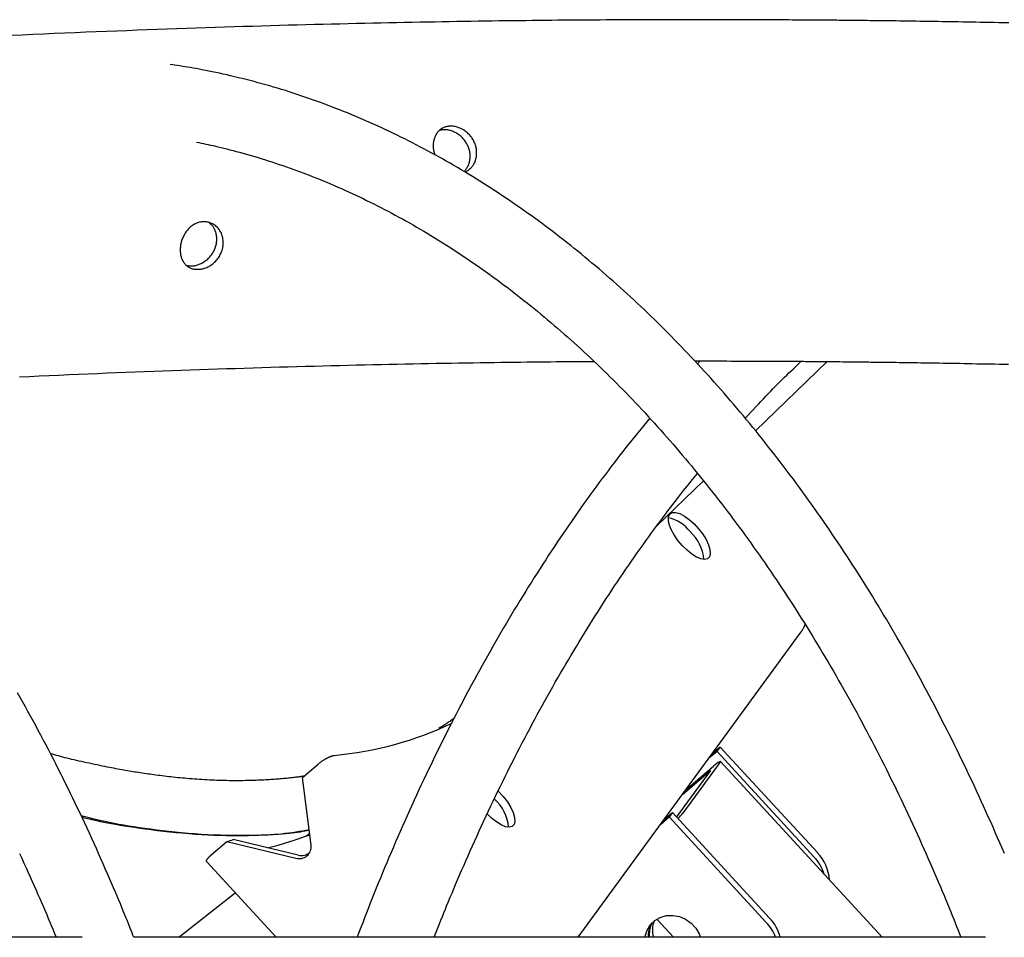
# Model space of a CAD drawing. Extents: x -8923 to 18059, y -4606 to 5167.
# Drawn here: x 11061 to 11280, y -1231 to -1027 of the extents above; entities that cross this region are included whole.
import ezdxf

# ---------------------------------------------------------------- set-up
doc = ezdxf.new("R2010")
doc.units = 0

msp = doc.modelspace()

# ---------------------------------------------------------------- linework, layer by layer
at = {"color": 7, "linetype": 'Continuous'}
for p, q in [((11212.03, -1103.12), (11211.43, -1103.78)), ((11224.32, -1118.64), (11240.25, -1103.25)), ((11202.35, -1139.87), (11212.79, -1129.78)), ((11184.92, -1231.26), (11234.46, -1163.34)), ((11215.77, -1189.94), (11213.9, -1191.53)), ((11216.49, -1188.95), (11214.63, -1190.54)), ((11215.77, -1189.94), (11216.49, -1188.95)), ((11237.34, -1213.41), (11215.77, -1189.94)), ((11238.07, -1212.41), (11216.49, -1188.95)), ((11123.59, -1195.72), (11127.08, -1192.75)), ((11216.39, -1192.4), (11208.19, -1203.65)), ((11252.47, -1231.26), (11216.51, -1192.15)), ((11214.3, -1194.18), (11206.78, -1204.49)), ((11208.15, -1199.41), (11214.3, -1194.18)), ((11208.88, -1198.42), (11215.02, -1193.19)), ((11125.52, -1210.81), (11123.59, -1195.72)), ((11204.01, -1205.09), (11205.88, -1203.5)), ((11205.88, -1203.5), (11205.15, -1204.5)), ((11205.88, -1203.5), (11227.45, -1226.97)), ((11203.29, -1206.08), (11205.15, -1204.5)), ((11205.15, -1204.5), (11226.73, -1227.96)), ((11124.52, -1208.71), (11125.19, -1208.19)), ((11103.35, -1212.95), (11106.84, -1209.98)), ((11106.84, -1209.98), (11122.17, -1213.66)), ((11122.65, -1213), (11108.24, -1209.54)), ((11102.33, -1214.5), (11117.75, -1231.26)), ((11096.15, -1231.26), (11108.63, -1221.34)), ((11202.37, -1227.22), (11206.09, -1231.26)), ((11074.63, -1231.26), (10885.05, -1231.26)), ((11275.48, -1231.26), (11086.12, -1231.26))]:
    msp.add_line(p, q, dxfattribs=at)
for points in [[(11280.65, -1027.96), (11279.54, -1027.94), (11278.44, -1027.92), (11277.37, -1027.9), (11276.31, -1027.88), (11275.26, -1027.86), (11274.24, -1027.84), (11273.23, -1027.82), (11272.24, -1027.8), (11271.28, -1027.78), (11270.33, -1027.76), (11269.39, -1027.75), (11268.48, -1027.73), (11267.58, -1027.72), (11266.69, -1027.7), (11265.82, -1027.69), (11264.96, -1027.67), (11264.12, -1027.66), (11263.28, -1027.65), (11262.46, -1027.63), (11261.65, -1027.62), (11260.85, -1027.61), (11260.06, -1027.6), (11259.29, -1027.59), (11258.53, -1027.57), (11257.78, -1027.56), (11257.04, -1027.55), (11256.31, -1027.54), (11255.6, -1027.53), (11254.9, -1027.52), (11254.21, -1027.52), (11253.53, -1027.51), (11252.86, -1027.5), (11252.21, -1027.49), (11251.57, -1027.48), (11250.94, -1027.48), (11250.32, -1027.47), (11249.72, -1027.46), (11249.12, -1027.45), (11248.54, -1027.45), (11247.97, -1027.44), (11247.42, -1027.43), (11246.87, -1027.43), (11246.34, -1027.42), (11245.82, -1027.42), (11245.31, -1027.41), (11244.81, -1027.41), (11244.32, -1027.4), (11243.84, -1027.4), (11243.38, -1027.39), (11242.92, -1027.39), (11242.46, -1027.38), (11242.01, -1027.38), (11241.56, -1027.38), (11241.11, -1027.37), (11240.65, -1027.37), (11240.17, -1027.36), (11239.69, -1027.36), (11239.19, -1027.36), (11238.68, -1027.35), (11238.15, -1027.35), (11237.61, -1027.34), (11237.05, -1027.34), (11236.46, -1027.33), (11235.86, -1027.33), (11235.23, -1027.32), (11234.59, -1027.32), (11233.91, -1027.32), (11233.21, -1027.31), (11232.49, -1027.31), (11231.74, -1027.3), (11230.96, -1027.3), (11230.15, -1027.29), (11229.31, -1027.29), (11228.45, -1027.28), (11227.55, -1027.28), (11226.64, -1027.27), (11225.7, -1027.27), (11224.75, -1027.27), (11223.78, -1027.26), (11222.79, -1027.26), (11221.8, -1027.26), (11220.79, -1027.25), (11219.78, -1027.25), (11218.75, -1027.25), (11217.71, -1027.24), (11216.67, -1027.24), (11215.61, -1027.24), (11214.54, -1027.24), (11213.46, -1027.24), (11212.38, -1027.24), (11211.28, -1027.24), (11210.17, -1027.24), (11209.06, -1027.24), (11207.93, -1027.24), (11206.8, -1027.24), (11205.66, -1027.24), (11204.51, -1027.25), (11203.35, -1027.25), (11202.18, -1027.25), (11201, -1027.26), (11199.8, -1027.26), (11198.6, -1027.26), (11197.39, -1027.27), (11196.16, -1027.27), (11194.92, -1027.28), (11193.66, -1027.29), (11192.39, -1027.29), (11191.11, -1027.3), (11189.82, -1027.31), (11188.51, -1027.32), (11187.19, -1027.33), (11185.86, -1027.34), (11184.51, -1027.35), (11183.15, -1027.36), (11181.78, -1027.37), (11180.39, -1027.38), (11178.99, -1027.4), (11177.58, -1027.41), (11176.15, -1027.43), (11174.71, -1027.44), (11173.25, -1027.46), (11171.78, -1027.48), (11170.3, -1027.5), (11168.8, -1027.51), (11167.29, -1027.53), (11165.77, -1027.55), (11164.23, -1027.58), (11162.67, -1027.6), (11161.1, -1027.62), (11159.52, -1027.65), (11157.92, -1027.67), (11156.3, -1027.7), (11154.67, -1027.73), (11153.02, -1027.76), (11151.36, -1027.79), (11149.68, -1027.82), (11147.98, -1027.85), (11146.27, -1027.88), (11144.54, -1027.92), (11142.79, -1027.95), (11141.03, -1027.99), (11139.25, -1028.03), (11137.45, -1028.07), (11135.64, -1028.11), (11133.81, -1028.15), (11131.96, -1028.2), (11130.09, -1028.24), (11128.21, -1028.29), (11126.3, -1028.34), (11124.38, -1028.39), (11122.45, -1028.44), (11120.49, -1028.49), (11118.52, -1028.55), (11116.53, -1028.6), (11114.53, -1028.66), (11112.5, -1028.72), (11110.46, -1028.78), (11108.4, -1028.85), (11106.32, -1028.91), (11104.23, -1028.98), (11102.12, -1029.05), (11099.99, -1029.12), (11097.84, -1029.19), (11095.68, -1029.27), (11093.5, -1029.35), (11091.3, -1029.43), (11089.08, -1029.51), (11086.85, -1029.59), (11084.59, -1029.68), (11082.33, -1029.76), (11080.04, -1029.86), (11077.74, -1029.95), (11075.43, -1030.04), (11073.1, -1030.14), (11070.76, -1030.24), (11068.41, -1030.34), (11066.05, -1030.44), (11063.68, -1030.55), (11061.29, -1030.66), (11058.89, -1030.77)], [(11279.65, -1212.61), (11279.15, -1211.44), (11278.64, -1210.28), (11278.14, -1209.11), (11277.63, -1207.94), (11277.12, -1206.78), (11276.6, -1205.61), (11276.08, -1204.45), (11275.56, -1203.29), (11275.04, -1202.14), (11274.52, -1200.98), (11273.99, -1199.83), (11273.46, -1198.69), (11272.92, -1197.54), (11272.39, -1196.4), (11271.85, -1195.26), (11271.31, -1194.13), (11270.77, -1193), (11270.22, -1191.87), (11269.68, -1190.74), (11269.13, -1189.62), (11268.58, -1188.5), (11268.02, -1187.39), (11267.47, -1186.28), (11266.91, -1185.17), (11266.35, -1184.06), (11265.78, -1182.96), (11265.22, -1181.86), (11264.65, -1180.76), (11264.08, -1179.67), (11263.5, -1178.58), (11262.93, -1177.49), (11262.35, -1176.41), (11261.77, -1175.33), (11261.19, -1174.25), (11260.61, -1173.18), (11260.02, -1172.11), (11259.43, -1171.04), (11258.84, -1169.98), (11258.25, -1168.92), (11257.65, -1167.86), (11257.05, -1166.81), (11256.45, -1165.76), (11255.85, -1164.71), (11255.25, -1163.67), (11254.64, -1162.63), (11254.03, -1161.59), (11253.42, -1160.56), (11252.81, -1159.53), (11252.19, -1158.5), (11251.57, -1157.48), (11250.95, -1156.46), (11250.33, -1155.45), (11249.71, -1154.44), (11249.08, -1153.43), (11248.45, -1152.43), (11247.82, -1151.43), (11247.19, -1150.43), (11246.55, -1149.44), (11245.92, -1148.45), (11245.28, -1147.46), (11244.64, -1146.48), (11243.99, -1145.5), (11243.35, -1144.52), (11242.7, -1143.55), (11242.05, -1142.58), (11241.4, -1141.62), (11240.74, -1140.66), (11240.09, -1139.7), (11239.43, -1138.75), (11238.77, -1137.8), (11238.11, -1136.86), (11237.45, -1135.91), (11236.78, -1134.98), (11236.11, -1134.04), (11235.44, -1133.11), (11234.77, -1132.19), (11234.1, -1131.26), (11233.42, -1130.34), (11232.74, -1129.43), (11232.06, -1128.52), (11231.38, -1127.61), (11230.7, -1126.71), (11230.01, -1125.81), (11229.32, -1124.91), (11228.63, -1124.02), (11227.94, -1123.14), (11227.25, -1122.25), (11226.55, -1121.37), (11225.86, -1120.5), (11225.16, -1119.63), (11224.46, -1118.76), (11223.75, -1117.89), (11223.05, -1117.03), (11222.34, -1116.18), (11221.63, -1115.33), (11220.92, -1114.48), (11220.21, -1113.64), (11219.5, -1112.8), (11218.78, -1111.96), (11218.06, -1111.13), (11217.34, -1110.3), (11216.62, -1109.48), (11215.9, -1108.66), (11215.17, -1107.85), (11214.45, -1107.04), (11213.72, -1106.23), (11212.99, -1105.43), (11212.26, -1104.63), (11211.52, -1103.83), (11210.79, -1103.04), (11210.05, -1102.26), (11209.31, -1101.48), (11208.57, -1100.7), (11207.83, -1099.93), (11207.09, -1099.16), (11206.34, -1098.39), (11205.6, -1097.63), (11204.85, -1096.88), (11204.1, -1096.13), (11203.34, -1095.38), (11202.59, -1094.63), (11201.84, -1093.9), (11201.08, -1093.16), (11200.32, -1092.43), (11199.56, -1091.7), (11198.8, -1090.98), (11198.03, -1090.27), (11197.27, -1089.55), (11196.5, -1088.84), (11195.74, -1088.14), (11194.97, -1087.44), (11194.2, -1086.74), (11193.42, -1086.05), (11192.65, -1085.37), (11191.87, -1084.68), (11191.1, -1084.01), (11190.32, -1083.33), (11189.54, -1082.66), (11188.76, -1082), (11187.97, -1081.34), (11187.19, -1080.68), (11186.4, -1080.03), (11185.62, -1079.39), (11184.83, -1078.74), (11184.04, -1078.11), (11183.25, -1077.47), (11182.45, -1076.84), (11181.66, -1076.22), (11180.86, -1075.6), (11180.07, -1074.99), (11179.27, -1074.37), (11178.47, -1073.77), (11177.67, -1073.17), (11176.87, -1072.57), (11176.06, -1071.98), (11175.26, -1071.39), (11174.45, -1070.81), (11173.65, -1070.23), (11172.84, -1069.65), (11172.03, -1069.09), (11171.22, -1068.52), (11170.4, -1067.96), (11169.59, -1067.4), (11168.78, -1066.85), (11167.96, -1066.31), (11167.14, -1065.77), (11166.32, -1065.23), (11165.51, -1064.7), (11164.68, -1064.17), (11163.86, -1063.65), (11163.04, -1063.13), (11162.22, -1062.61), (11161.39, -1062.11), (11160.56, -1061.6), (11159.74, -1061.1), (11158.91, -1060.61), (11158.08, -1060.12), (11157.25, -1059.63), (11156.42, -1059.15), (11155.58, -1058.68), (11154.75, -1058.2), (11153.92, -1057.74), (11153.08, -1057.28), (11152.24, -1056.82), (11151.41, -1056.37), (11150.57, -1055.92), (11149.73, -1055.48), (11148.89, -1055.04), (11148.04, -1054.61), (11147.2, -1054.18), (11146.36, -1053.76), (11145.51, -1053.34), (11144.67, -1052.92), (11143.82, -1052.51), (11142.98, -1052.11), (11142.13, -1051.71), (11141.28, -1051.32), (11140.43, -1050.93), (11139.58, -1050.54), (11138.73, -1050.16), (11137.87, -1049.78), (11137.02, -1049.41), (11136.17, -1049.05), (11135.31, -1048.69), (11134.46, -1048.33), (11133.6, -1047.98), (11132.74, -1047.63), (11131.89, -1047.29), (11131.03, -1046.96), (11130.17, -1046.62), (11129.31, -1046.3), (11128.45, -1045.98), (11127.59, -1045.66), (11126.73, -1045.35), (11125.86, -1045.04), (11125, -1044.74), (11124.14, -1044.44), (11123.27, -1044.15), (11122.41, -1043.86), (11121.54, -1043.57), (11120.68, -1043.3), (11119.81, -1043.02), (11118.94, -1042.76), (11118.07, -1042.49), (11117.2, -1042.23), (11116.33, -1041.98), (11115.46, -1041.73), (11114.59, -1041.49), (11113.72, -1041.25), (11112.85, -1041.01), (11111.98, -1040.78), (11111.11, -1040.56), (11110.24, -1040.34), (11109.37, -1040.13), (11108.5, -1039.92), (11107.64, -1039.72), (11106.79, -1039.53), (11105.96, -1039.34), (11105.14, -1039.16), (11104.34, -1038.99), (11103.56, -1038.82), (11102.8, -1038.67), (11102.07, -1038.52), (11101.35, -1038.38), (11100.65, -1038.25), (11099.98, -1038.12), (11099.33, -1038.01), (11098.7, -1037.9), (11098.08, -1037.8), (11097.49, -1037.7), (11096.92, -1037.62), (11096.35, -1037.53), (11095.8, -1037.46), (11095.25, -1037.38), (11094.71, -1037.31), (11094.18, -1037.23)], [(11159.93, -1061), (11160.08, -1060.92), (11160.22, -1060.84), (11160.37, -1060.75), (11160.51, -1060.66), (11160.65, -1060.56), (11160.78, -1060.46), (11160.92, -1060.35), (11161.05, -1060.23), (11161.17, -1060.11), (11161.29, -1059.97), (11161.4, -1059.82), (11161.51, -1059.66), (11161.62, -1059.5), (11161.72, -1059.33), (11161.81, -1059.15), (11161.9, -1058.96), (11161.97, -1058.77), (11162.05, -1058.58), (11162.11, -1058.38), (11162.17, -1058.17), (11162.22, -1057.96), (11162.27, -1057.75), (11162.3, -1057.53), (11162.32, -1057.31), (11162.34, -1057.09), (11162.34, -1056.87), (11162.34, -1056.65), (11162.33, -1056.43), (11162.31, -1056.2), (11162.27, -1055.98), (11162.23, -1055.76), (11162.19, -1055.53), (11162.13, -1055.31), (11162.06, -1055.1), (11161.99, -1054.88), (11161.9, -1054.67), (11161.81, -1054.46), (11161.71, -1054.25), (11161.6, -1054.05), (11161.49, -1053.85), (11161.36, -1053.65), (11161.23, -1053.46), (11161.1, -1053.28), (11160.95, -1053.1), (11160.8, -1052.92), (11160.65, -1052.75), (11160.48, -1052.59), (11160.32, -1052.43), (11160.14, -1052.28), (11159.97, -1052.14), (11159.78, -1052), (11159.6, -1051.87), (11159.41, -1051.75), (11159.21, -1051.64), (11159.02, -1051.53), (11158.82, -1051.43), (11158.61, -1051.34), (11158.41, -1051.26), (11158.21, -1051.19), (11158, -1051.12), (11157.79, -1051.07), (11157.59, -1051.02), (11157.38, -1050.98), (11157.17, -1050.95), (11156.97, -1050.93), (11156.77, -1050.92), (11156.56, -1050.92), (11156.36, -1050.93), (11156.17, -1050.94), (11155.97, -1050.97), (11155.78, -1051), (11155.59, -1051.04), (11155.41, -1051.09), (11155.23, -1051.15), (11155.06, -1051.22), (11154.88, -1051.3), (11154.72, -1051.39), (11154.56, -1051.48), (11154.4, -1051.58), (11154.25, -1051.69), (11154.11, -1051.81), (11153.97, -1051.93), (11153.84, -1052.06), (11153.71, -1052.2), (11153.59, -1052.35), (11153.48, -1052.5), (11153.37, -1052.66), (11153.28, -1052.83), (11153.19, -1053), (11153.1, -1053.18), (11153.03, -1053.36), (11152.96, -1053.55), (11152.9, -1053.74), (11152.84, -1053.93), (11152.8, -1054.12), (11152.76, -1054.32), (11152.72, -1054.52), (11152.7, -1054.71), (11152.68, -1054.91), (11152.67, -1055.1), (11152.67, -1055.3), (11152.67, -1055.49), (11152.68, -1055.68), (11152.7, -1055.87), (11152.73, -1056.05), (11152.76, -1056.23), (11152.8, -1056.41), (11152.85, -1056.59), (11152.9, -1056.76), (11152.95, -1056.94), (11153, -1057.11), (11153.06, -1057.28)], [(11159.55, -1061.01), (11159.68, -1060.85), (11159.8, -1060.7), (11159.92, -1060.55), (11160.04, -1060.39), (11160.15, -1060.23), (11160.26, -1060.06), (11160.36, -1059.89), (11160.45, -1059.71), (11160.54, -1059.53), (11160.61, -1059.34), (11160.68, -1059.14), (11160.73, -1058.94), (11160.78, -1058.73), (11160.82, -1058.52), (11160.85, -1058.31), (11160.88, -1058.09), (11160.89, -1057.87), (11160.89, -1057.65), (11160.89, -1057.43), (11160.88, -1057.2), (11160.86, -1056.98), (11160.83, -1056.76), (11160.79, -1056.54), (11160.74, -1056.32), (11160.68, -1056.1), (11160.61, -1055.88), (11160.54, -1055.66), (11160.46, -1055.45), (11160.36, -1055.24), (11160.26, -1055.04), (11160.16, -1054.83), (11160.04, -1054.63), (11159.92, -1054.44), (11159.79, -1054.25), (11159.65, -1054.06), (11159.5, -1053.88), (11159.35, -1053.71), (11159.2, -1053.54), (11159.04, -1053.38), (11158.87, -1053.22), (11158.69, -1053.07), (11158.52, -1052.93), (11158.33, -1052.79), (11158.15, -1052.66), (11157.96, -1052.54), (11157.76, -1052.43), (11157.56, -1052.32), (11157.36, -1052.22), (11157.16, -1052.13), (11156.96, -1052.04), (11156.75, -1051.97), (11156.54, -1051.9), (11156.34, -1051.85), (11156.13, -1051.8), (11155.92, -1051.76), (11155.72, -1051.74), (11155.52, -1051.72), (11155.32, -1051.72), (11155.12, -1051.72), (11154.92, -1051.74), (11154.72, -1051.75), (11154.53, -1051.77), (11154.33, -1051.8), (11154.14, -1051.83)], [(11100.06, -1054.48), (11100.57, -1054.58), (11101.08, -1054.68), (11101.59, -1054.78), (11102.11, -1054.88), (11102.64, -1054.99), (11103.18, -1055.11), (11103.74, -1055.23), (11104.31, -1055.36), (11104.91, -1055.49), (11105.52, -1055.64), (11106.16, -1055.8), (11106.81, -1055.96), (11107.48, -1056.14), (11108.18, -1056.32), (11108.89, -1056.51), (11109.62, -1056.71), (11110.38, -1056.92), (11111.15, -1057.14), (11111.93, -1057.36), (11112.73, -1057.6), (11113.54, -1057.84), (11114.35, -1058.08), (11115.17, -1058.34), (11115.99, -1058.6), (11116.81, -1058.86), (11117.63, -1059.13), (11118.45, -1059.4), (11119.27, -1059.68), (11120.08, -1059.96), (11120.9, -1060.25), (11121.72, -1060.55), (11122.53, -1060.85), (11123.35, -1061.15), (11124.16, -1061.46), (11124.97, -1061.77), (11125.78, -1062.09), (11126.6, -1062.41), (11127.41, -1062.73), (11128.22, -1063.07), (11129.03, -1063.4), (11129.84, -1063.74), (11130.64, -1064.09), (11131.45, -1064.44), (11132.26, -1064.79), (11133.06, -1065.15), (11133.87, -1065.52), (11134.67, -1065.89), (11135.47, -1066.26), (11136.28, -1066.64), (11137.08, -1067.02), (11137.88, -1067.41), (11138.68, -1067.8), (11139.48, -1068.2), (11140.27, -1068.6), (11141.07, -1069.01), (11141.87, -1069.42), (11142.66, -1069.84), (11143.46, -1070.26), (11144.25, -1070.69), (11145.04, -1071.12), (11145.83, -1071.55), (11146.62, -1071.99), (11147.41, -1072.44), (11148.2, -1072.88), (11148.99, -1073.34), (11149.77, -1073.8), (11150.56, -1074.26), (11151.34, -1074.73), (11152.13, -1075.2), (11152.91, -1075.67), (11153.69, -1076.15), (11154.47, -1076.64), (11155.25, -1077.13), (11156.03, -1077.63), (11156.81, -1078.13), (11157.58, -1078.63), (11158.36, -1079.14), (11159.13, -1079.65), (11159.9, -1080.17), (11160.67, -1080.69), (11161.44, -1081.22), (11162.21, -1081.75), (11162.98, -1082.28), (11163.75, -1082.82), (11164.52, -1083.37), (11165.28, -1083.92), (11166.04, -1084.47), (11166.81, -1085.03), (11167.57, -1085.59), (11168.33, -1086.16), (11169.09, -1086.73), (11169.84, -1087.31), (11170.6, -1087.89), (11171.36, -1088.47), (11172.11, -1089.06), (11172.86, -1089.66), (11173.61, -1090.25), (11174.36, -1090.86), (11175.11, -1091.46), (11175.86, -1092.08), (11176.61, -1092.69), (11177.35, -1093.31), (11178.1, -1093.94), (11178.84, -1094.57), (11179.58, -1095.2), (11180.32, -1095.84), (11181.06, -1096.48), (11181.79, -1097.13), (11182.53, -1097.78), (11183.26, -1098.43), (11184, -1099.09), (11184.73, -1099.76), (11185.46, -1100.42), (11186.19, -1101.1), (11186.92, -1101.77), (11187.64, -1102.45), (11188.37, -1103.14), (11189.09, -1103.83), (11189.81, -1104.52), (11190.53, -1105.22), (11191.25, -1105.92), (11191.97, -1106.63), (11192.69, -1107.34), (11193.4, -1108.06), (11194.11, -1108.78), (11194.83, -1109.5), (11195.54, -1110.23), (11196.24, -1110.96), (11196.95, -1111.7), (11197.66, -1112.44), (11198.36, -1113.18), (11199.06, -1113.93), (11199.76, -1114.68), (11200.46, -1115.44), (11201.16, -1116.2), (11201.86, -1116.97), (11202.55, -1117.74), (11203.25, -1118.51), (11203.94, -1119.29), (11204.63, -1120.07), (11205.32, -1120.86), (11206, -1121.65), (11206.69, -1122.44), (11207.37, -1123.24), (11208.05, -1124.04), (11208.74, -1124.85), (11209.41, -1125.66), (11210.09, -1126.47), (11210.77, -1127.29), (11211.44, -1128.11), (11212.11, -1128.94), (11212.78, -1129.77), (11213.45, -1130.6), (11214.12, -1131.44), (11214.78, -1132.28), (11215.45, -1133.13), (11216.11, -1133.98), (11216.77, -1134.84), (11217.43, -1135.69), (11218.08, -1136.56), (11218.74, -1137.42), (11219.39, -1138.29), (11220.04, -1139.16), (11220.69, -1140.04), (11221.34, -1140.92), (11221.98, -1141.81), (11222.63, -1142.7), (11223.27, -1143.59), (11223.91, -1144.49), (11224.55, -1145.39), (11225.19, -1146.29), (11225.82, -1147.2), (11226.45, -1148.11), (11227.08, -1149.03), (11227.71, -1149.95), (11228.34, -1150.87), (11228.97, -1151.8), (11229.59, -1152.73), (11230.21, -1153.67), (11230.83, -1154.6), (11231.45, -1155.55), (11232.07, -1156.49), (11232.68, -1157.44), (11233.29, -1158.4), (11233.9, -1159.35), (11234.51, -1160.31), (11235.12, -1161.28), (11235.72, -1162.24), (11236.32, -1163.22), (11236.92, -1164.19), (11237.52, -1165.17), (11238.12, -1166.15), (11238.71, -1167.14), (11239.3, -1168.13), (11239.89, -1169.12), (11240.48, -1170.12), (11241.07, -1171.12), (11241.65, -1172.12), (11242.23, -1173.13), (11242.81, -1174.14), (11243.39, -1175.15), (11243.97, -1176.17), (11244.54, -1177.19), (11245.11, -1178.21), (11245.68, -1179.24), (11246.25, -1180.27), (11246.82, -1181.31), (11247.38, -1182.35), (11247.94, -1183.39), (11248.5, -1184.43), (11249.06, -1185.48), (11249.61, -1186.53), (11250.16, -1187.59), (11250.71, -1188.64), (11251.26, -1189.71), (11251.81, -1190.77), (11252.35, -1191.84), (11252.89, -1192.91), (11253.43, -1193.98), (11253.97, -1195.06), (11254.5, -1196.14), (11255.04, -1197.23), (11255.57, -1198.32), (11256.1, -1199.41), (11256.62, -1200.5), (11257.15, -1201.6), (11257.67, -1202.7), (11258.19, -1203.8), (11258.71, -1204.91), (11259.22, -1206.02), (11259.73, -1207.13), (11260.24, -1208.25), (11260.75, -1209.37), (11261.25, -1210.48), (11261.75, -1211.6), (11262.25, -1212.71), (11262.73, -1213.81), (11263.21, -1214.9), (11263.68, -1215.98), (11264.14, -1217.03), (11264.58, -1218.07), (11265.02, -1219.08), (11265.44, -1220.07), (11265.85, -1221.04), (11266.25, -1221.99), (11266.63, -1222.92), (11267.01, -1223.83), (11267.37, -1224.71), (11267.72, -1225.58), (11268.06, -1226.43), (11268.39, -1227.26), (11268.71, -1228.07), (11269.03, -1228.88), (11269.34, -1229.68), (11269.65, -1230.47), (11269.96, -1231.26)], [(11097.84, -1081.86), (11097.98, -1081.89), (11098.13, -1081.92), (11098.28, -1081.94), (11098.43, -1081.96), (11098.58, -1081.98), (11098.73, -1081.99), (11098.89, -1082), (11099.05, -1082), (11099.22, -1081.99), (11099.39, -1081.97), (11099.57, -1081.95), (11099.75, -1081.91), (11099.93, -1081.87), (11100.12, -1081.82), (11100.31, -1081.77), (11100.5, -1081.7), (11100.69, -1081.63), (11100.88, -1081.54), (11101.07, -1081.45), (11101.27, -1081.35), (11101.46, -1081.25), (11101.65, -1081.13), (11101.84, -1081.01), (11102.02, -1080.88), (11102.2, -1080.74), (11102.38, -1080.6), (11102.55, -1080.45), (11102.72, -1080.29), (11102.88, -1080.13), (11103.04, -1079.96), (11103.19, -1079.78), (11103.33, -1079.6), (11103.47, -1079.41), (11103.6, -1079.22), (11103.72, -1079.02), (11103.84, -1078.82), (11103.94, -1078.62), (11104.04, -1078.41), (11104.14, -1078.2), (11104.22, -1077.98), (11104.29, -1077.77), (11104.36, -1077.55), (11104.42, -1077.33), (11104.47, -1077.11), (11104.51, -1076.88), (11104.54, -1076.66), (11104.56, -1076.44), (11104.57, -1076.22), (11104.57, -1075.99), (11104.56, -1075.78), (11104.55, -1075.56), (11104.52, -1075.34), (11104.49, -1075.13), (11104.45, -1074.93), (11104.41, -1074.73), (11104.35, -1074.53), (11104.29, -1074.34), (11104.23, -1074.16), (11104.16, -1073.98), (11104.08, -1073.81), (11104, -1073.65), (11103.92, -1073.5), (11103.83, -1073.35), (11103.73, -1073.22), (11103.63, -1073.09), (11103.53, -1072.98), (11103.42, -1072.87), (11103.31, -1072.76), (11103.2, -1072.67), (11103.09, -1072.57), (11102.97, -1072.48), (11102.86, -1072.39)], [(11210.83, -1103.12), (11212.89, -1103.12), (11213.91, -1103.12), (11214.93, -1103.12), (11215.94, -1103.12), (11216.93, -1103.12), (11217.92, -1103.12), (11218.88, -1103.13), (11219.83, -1103.13), (11220.76, -1103.13), (11221.67, -1103.13), (11222.56, -1103.14), (11223.43, -1103.14), (11224.28, -1103.14), (11225.11, -1103.15), (11225.93, -1103.15), (11226.72, -1103.15), (11227.49, -1103.16), (11228.24, -1103.16), (11228.96, -1103.17), (11229.66, -1103.17), (11230.32, -1103.17), (11230.95, -1103.18), (11231.55, -1103.18), (11232.12, -1103.19), (11232.65, -1103.19), (11233.15, -1103.19), (11233.63, -1103.2), (11234.1, -1103.2), (11234.54, -1103.2), (11234.98, -1103.2), (11235.41, -1103.21), (11235.83, -1103.21), (11236.25, -1103.21), (11236.67, -1103.22), (11237.09, -1103.22), (11237.5, -1103.22), (11237.91, -1103.23), (11238.32, -1103.23), (11239.12, -1103.24), (11239.92, -1103.24), (11240.7, -1103.25), (11241.47, -1103.26), (11242.23, -1103.27), (11242.98, -1103.27), (11243.73, -1103.28), (11244.47, -1103.29), (11245.21, -1103.3), (11245.96, -1103.3), (11246.71, -1103.31), (11247.48, -1103.32), (11248.27, -1103.33), (11248.67, -1103.33), (11249.08, -1103.34), (11249.5, -1103.34), (11249.93, -1103.35), (11250.37, -1103.35), (11250.82, -1103.36), (11251.29, -1103.36), (11251.77, -1103.37), (11252.27, -1103.38), (11252.79, -1103.38), (11253.32, -1103.39), (11253.87, -1103.4), (11254.43, -1103.41), (11255.01, -1103.41), (11255.62, -1103.42), (11256.24, -1103.43), (11256.87, -1103.44), (11257.53, -1103.45), (11258.21, -1103.46), (11258.91, -1103.47), (11259.62, -1103.48), (11260.36, -1103.49), (11261.11, -1103.5), (11261.89, -1103.51), (11262.69, -1103.53), (11263.5, -1103.54), (11264.33, -1103.55), (11265.18, -1103.57), (11266.05, -1103.58), (11266.93, -1103.6), (11267.83, -1103.61), (11268.74, -1103.63), (11269.66, -1103.64), (11270.6, -1103.66), (11271.55, -1103.68), (11272.52, -1103.7), (11273.49, -1103.72), (11274.47, -1103.73), (11275.46, -1103.75), (11276.46, -1103.77), (11277.47, -1103.79), (11278.49, -1103.82), (11279.51, -1103.84), (11280.54, -1103.86)], [(11060.68, -1106.64), (11062.91, -1106.54), (11065.12, -1106.44), (11067.31, -1106.34), (11069.49, -1106.24), (11071.66, -1106.15), (11073.81, -1106.06), (11075.95, -1105.97), (11078.07, -1105.88), (11080.18, -1105.79), (11082.28, -1105.71), (11084.36, -1105.62), (11086.43, -1105.54), (11088.5, -1105.46), (11090.55, -1105.39), (11092.59, -1105.31), (11094.63, -1105.23), (11096.66, -1105.16), (11098.68, -1105.09), (11100.7, -1105.02), (11102.71, -1104.95), (11104.71, -1104.89), (11106.7, -1104.82), (11108.69, -1104.76), (11110.67, -1104.69), (11112.64, -1104.63), (11114.6, -1104.57), (11116.56, -1104.51), (11118.51, -1104.46), (11120.45, -1104.4), (11122.38, -1104.35), (11124.3, -1104.3), (11126.21, -1104.24), (11128.12, -1104.2), (11130.01, -1104.15), (11131.9, -1104.1), (11133.77, -1104.05), (11135.63, -1104.01), (11137.47, -1103.97), (11139.3, -1103.93), (11141.12, -1103.89), (11142.91, -1103.85), (11144.69, -1103.81), (11146.46, -1103.77), (11148.2, -1103.74), (11149.93, -1103.71), (11151.65, -1103.67), (11153.34, -1103.64), (11155.02, -1103.61), (11156.69, -1103.58), (11158.33, -1103.56), (11159.96, -1103.53), (11161.57, -1103.5), (11163.15, -1103.48), (11164.71, -1103.46), (11166.24, -1103.44), (11167.74, -1103.41), (11169.22, -1103.39), (11170.66, -1103.38), (11172.08, -1103.36), (11173.46, -1103.34), (11174.82, -1103.32), (11176.16, -1103.31), (11177.47, -1103.3), (11178.75, -1103.28), (11180.01, -1103.27), (11181.25, -1103.26), (11182.46, -1103.25), (11183.67, -1103.24), (11184.86, -1103.23), (11186.04, -1103.22), (11187.22, -1103.22), (11188.39, -1103.21)], [(11222.05, -1115.86), (11222.64, -1115.23), (11223.22, -1114.6), (11223.8, -1113.97), (11224.38, -1113.34), (11224.96, -1112.73), (11225.53, -1112.12), (11226.09, -1111.52), (11226.64, -1110.93), (11227.19, -1110.36), (11227.73, -1109.8), (11228.26, -1109.25), (11228.79, -1108.72), (11229.3, -1108.2), (11229.81, -1107.69), (11230.3, -1107.2), (11230.79, -1106.72), (11231.27, -1106.25), (11231.75, -1105.79), (11232.21, -1105.35), (11232.68, -1104.91), (11233.13, -1104.48), (11233.59, -1104.05), (11234.04, -1103.62), (11234.49, -1103.2)], [(11200.82, -1115.85), (11200.16, -1116.66), (11199.49, -1117.46), (11198.83, -1118.27), (11198.17, -1119.08), (11197.51, -1119.9), (11196.85, -1120.72), (11196.18, -1121.55), (11195.52, -1122.38), (11194.86, -1123.22), (11194.19, -1124.07), (11193.53, -1124.93), (11192.87, -1125.8), (11192.2, -1126.67), (11191.54, -1127.55), (11190.87, -1128.44), (11190.2, -1129.34), (11189.53, -1130.24), (11188.86, -1131.15), (11188.2, -1132.06), (11187.53, -1132.98), (11186.86, -1133.91), (11186.19, -1134.84), (11185.53, -1135.77), (11184.86, -1136.71), (11184.2, -1137.66), (11183.54, -1138.61), (11182.88, -1139.56), (11182.23, -1140.51), (11181.57, -1141.47), (11180.92, -1142.44), (11180.27, -1143.4), (11179.63, -1144.37), (11178.98, -1145.35), (11178.34, -1146.32), (11177.7, -1147.31), (11177.06, -1148.29), (11176.42, -1149.28), (11175.78, -1150.27), (11175.15, -1151.27), (11174.52, -1152.27), (11173.89, -1153.27), (11173.27, -1154.28), (11172.64, -1155.29), (11172.02, -1156.3), (11171.4, -1157.32), (11170.78, -1158.34), (11170.17, -1159.36), (11169.55, -1160.39), (11168.94, -1161.42), (11168.33, -1162.46), (11167.73, -1163.5), (11167.12, -1164.54), (11166.52, -1165.59), (11165.92, -1166.63), (11165.32, -1167.69), (11164.72, -1168.74), (11164.13, -1169.8), (11163.54, -1170.86), (11162.95, -1171.93), (11162.36, -1173), (11161.78, -1174.07), (11161.2, -1175.15), (11160.62, -1176.23), (11160.04, -1177.31), (11159.46, -1178.4), (11158.89, -1179.48), (11158.32, -1180.58), (11157.75, -1181.67), (11157.19, -1182.77), (11156.62, -1183.87), (11156.06, -1184.98), (11155.5, -1186.09), (11154.94, -1187.2), (11154.39, -1188.32), (11153.84, -1189.43), (11153.29, -1190.55), (11152.74, -1191.68), (11152.2, -1192.81), (11151.65, -1193.94), (11151.11, -1195.07), (11150.57, -1196.21), (11150.04, -1197.35), (11149.51, -1198.49), (11148.98, -1199.64), (11148.45, -1200.79), (11147.92, -1201.94), (11147.4, -1203.1), (11146.88, -1204.25), (11146.36, -1205.42), (11145.84, -1206.58), (11145.33, -1207.74), (11144.82, -1208.91), (11144.32, -1210.07), (11143.82, -1211.23), (11143.32, -1212.39), (11142.83, -1213.54), (11142.35, -1214.68), (11141.87, -1215.82), (11141.4, -1216.96), (11140.93, -1218.09), (11140.47, -1219.21), (11140.02, -1220.33), (11139.57, -1221.44), (11139.13, -1222.55), (11138.69, -1223.65), (11138.26, -1224.74), (11137.84, -1225.84), (11137.42, -1226.93), (11137, -1228.01), (11136.58, -1229.1), (11136.17, -1230.18), (11135.75, -1231.26)], [(11152.91, -1231.26), (11153.2, -1230.51), (11153.5, -1229.76), (11153.79, -1229), (11154.1, -1228.23), (11154.4, -1227.45), (11154.72, -1226.66), (11155.04, -1225.85), (11155.38, -1225.01), (11155.73, -1224.15), (11156.09, -1223.27), (11156.47, -1222.37), (11156.86, -1221.44), (11157.26, -1220.49), (11157.67, -1219.51), (11158.1, -1218.51), (11158.54, -1217.48), (11158.99, -1216.44), (11159.46, -1215.37), (11159.93, -1214.28), (11160.42, -1213.18), (11160.91, -1212.07), (11161.41, -1210.96), (11161.91, -1209.84), (11162.42, -1208.72), (11162.93, -1207.6), (11163.44, -1206.49), (11163.95, -1205.37), (11164.47, -1204.27), (11164.99, -1203.16), (11165.51, -1202.06), (11166.03, -1200.96), (11166.55, -1199.87), (11167.08, -1198.78), (11167.61, -1197.69), (11168.14, -1196.6), (11168.68, -1195.52), (11169.21, -1194.44), (11169.75, -1193.36), (11170.29, -1192.29), (11170.84, -1191.22), (11171.38, -1190.16), (11171.93, -1189.09), (11172.48, -1188.03), (11173.03, -1186.98), (11173.58, -1185.93), (11174.14, -1184.88), (11174.7, -1183.83), (11175.26, -1182.79), (11175.82, -1181.75), (11176.38, -1180.71), (11176.95, -1179.68), (11177.52, -1178.65), (11178.09, -1177.63), (11178.66, -1176.6), (11179.24, -1175.58), (11179.81, -1174.57), (11180.39, -1173.56), (11180.97, -1172.55), (11181.56, -1171.54), (11182.14, -1170.54), (11182.73, -1169.55), (11183.32, -1168.55), (11183.91, -1167.56), (11184.5, -1166.57), (11185.1, -1165.59), (11185.69, -1164.61), (11186.29, -1163.63), (11186.89, -1162.66), (11187.5, -1161.69), (11188.1, -1160.73), (11188.71, -1159.77), (11189.32, -1158.81), (11189.93, -1157.85), (11190.54, -1156.9), (11191.16, -1155.96), (11191.77, -1155.01), (11192.39, -1154.07), (11193.01, -1153.14), (11193.63, -1152.21), (11194.26, -1151.28), (11194.88, -1150.35), (11195.51, -1149.43), (11196.14, -1148.51), (11196.77, -1147.6), (11197.41, -1146.69), (11198.04, -1145.79), (11198.68, -1144.88), (11199.32, -1143.99), (11199.96, -1143.09), (11200.6, -1142.21), (11201.24, -1141.33), (11201.87, -1140.47), (11202.49, -1139.62), (11203.11, -1138.79), (11203.71, -1137.99), (11204.29, -1137.21), (11204.86, -1136.45), (11205.41, -1135.72), (11205.95, -1135.02), (11206.46, -1134.35), (11206.96, -1133.71), (11207.44, -1133.09), (11207.9, -1132.5), (11208.34, -1131.94), (11208.77, -1131.41), (11209.18, -1130.89), (11209.58, -1130.41), (11209.96, -1129.93), (11210.34, -1129.47), (11210.71, -1129.03), (11211.07, -1128.58), (11211.44, -1128.15)], [(11234.46, -1163.34), (11234.53, -1163.24), (11234.6, -1163.14), (11234.67, -1163.04), (11234.74, -1162.94), (11234.8, -1162.84), (11234.86, -1162.74), (11234.93, -1162.64), (11234.98, -1162.54), (11235.04, -1162.44), (11235.09, -1162.33), (11235.14, -1162.23), (11235.18, -1162.13), (11235.23, -1162.03), (11235.27, -1161.92), (11235.32, -1161.82), (11235.36, -1161.72)], [(11086.12, -1231.26), (11085.92, -1230.76), (11085.73, -1230.26), (11085.53, -1229.74), (11085.32, -1229.21), (11085.1, -1228.65), (11084.87, -1228.08), (11084.63, -1227.47), (11084.37, -1226.83), (11084.09, -1226.14), (11083.79, -1225.42), (11083.48, -1224.65), (11083.14, -1223.85), (11082.79, -1223.01), (11082.41, -1222.12), (11082.02, -1221.2), (11081.61, -1220.23), (11081.18, -1219.23), (11080.73, -1218.19), (11080.27, -1217.12), (11079.79, -1216.03), (11079.3, -1214.92), (11078.81, -1213.79), (11078.3, -1212.66), (11077.8, -1211.53), (11077.29, -1210.4), (11076.77, -1209.27), (11076.26, -1208.14), (11075.74, -1207.02), (11075.22, -1205.9), (11074.7, -1204.79), (11074.17, -1203.67), (11073.64, -1202.57), (11073.11, -1201.46), (11072.58, -1200.36), (11072.05, -1199.26), (11071.51, -1198.16), (11070.97, -1197.07), (11070.43, -1195.97), (11069.88, -1194.89), (11069.34, -1193.8), (11068.79, -1192.72), (11068.24, -1191.64), (11067.68, -1190.57), (11067.13, -1189.5), (11066.57, -1188.43), (11066.01, -1187.37), (11065.45, -1186.3), (11064.88, -1185.25), (11064.31, -1184.19), (11063.74, -1183.14), (11063.17, -1182.09), (11062.6, -1181.05), (11062.02, -1180), (11061.44, -1178.97), (11060.86, -1177.93), (11060.28, -1176.9)], [(11157.35, -1182.51), (11157.2, -1182.63), (11157.04, -1182.75), (11156.89, -1182.87), (11156.72, -1183), (11156.55, -1183.12), (11156.37, -1183.26), (11156.18, -1183.39), (11155.98, -1183.53), (11155.76, -1183.68), (11155.52, -1183.83), (11155.28, -1183.99), (11155.02, -1184.15), (11154.76, -1184.31), (11154.5, -1184.47), (11154.22, -1184.64), (11153.95, -1184.81)], [(11123.92, -1195.44), (11123.76, -1195.47), (11123.59, -1195.49), (11123.43, -1195.52), (11123.26, -1195.54), (11123.09, -1195.57), (11122.91, -1195.59), (11122.73, -1195.62), (11122.54, -1195.64), (11122.33, -1195.67), (11122.12, -1195.69), (11121.9, -1195.72), (11121.67, -1195.75), (11121.43, -1195.77), (11121.18, -1195.8), (11120.92, -1195.83), (11120.64, -1195.86), (11120.35, -1195.89), (11120.05, -1195.92), (11119.74, -1195.95), (11119.42, -1195.98), (11119.09, -1196.01), (11118.75, -1196.04), (11118.41, -1196.07), (11118.06, -1196.1), (11117.71, -1196.12), (11117.35, -1196.15), (11116.98, -1196.18), (11116.61, -1196.2), (11116.23, -1196.23), (11115.84, -1196.25), (11115.45, -1196.27), (11115.04, -1196.3), (11114.63, -1196.32), (11114.2, -1196.34), (11113.77, -1196.35), (11113.32, -1196.37), (11112.87, -1196.39), (11112.41, -1196.4), (11111.94, -1196.41), (11111.46, -1196.42), (11110.97, -1196.43), (11110.47, -1196.44), (11109.97, -1196.44), (11109.45, -1196.45), (11108.94, -1196.45), (11108.41, -1196.45), (11107.88, -1196.44), (11107.35, -1196.44), (11106.81, -1196.43), (11106.26, -1196.41), (11105.71, -1196.4), (11105.16, -1196.38), (11104.61, -1196.37), (11104.05, -1196.34), (11103.5, -1196.32), (11102.94, -1196.29), (11102.38, -1196.27), (11101.82, -1196.24), (11101.27, -1196.2), (11100.71, -1196.17), (11100.16, -1196.13), (11099.61, -1196.09), (11099.07, -1196.05), (11098.53, -1196.01), (11097.99, -1195.96), (11097.46, -1195.91), (11096.93, -1195.87), (11096.41, -1195.82), (11095.9, -1195.77), (11095.39, -1195.72), (11094.88, -1195.66), (11094.38, -1195.61), (11093.89, -1195.55), (11093.4, -1195.5), (11092.92, -1195.44), (11092.44, -1195.38), (11091.97, -1195.32), (11091.51, -1195.27), (11091.05, -1195.21), (11090.6, -1195.15), (11090.15, -1195.08), (11089.71, -1195.02), (11089.28, -1194.96), (11088.85, -1194.9), (11088.42, -1194.84), (11088, -1194.77), (11087.58, -1194.71), (11087.16, -1194.64), (11086.75, -1194.58), (11086.34, -1194.51), (11085.93, -1194.45), (11085.52, -1194.38), (11085.11, -1194.31), (11084.69, -1194.24), (11084.28, -1194.17), (11083.86, -1194.09), (11083.44, -1194.02), (11083.01, -1193.94), (11082.58, -1193.86), (11082.13, -1193.78), (11081.67, -1193.69), (11081.2, -1193.6), (11080.7, -1193.51), (11080.19, -1193.4), (11079.66, -1193.3), (11079.1, -1193.19), (11078.54, -1193.07), (11077.96, -1192.95), (11077.37, -1192.83), (11076.79, -1192.7), (11076.2, -1192.58), (11075.62, -1192.45), (11075.04, -1192.32), (11074.48, -1192.2), (11073.92, -1192.07), (11073.38, -1191.95), (11072.84, -1191.82), (11072.32, -1191.7), (11071.81, -1191.58), (11071.3, -1191.45), (11070.81, -1191.33), (11070.33, -1191.2), (11069.86, -1191.08), (11069.4, -1190.95), (11068.94, -1190.83), (11068.49, -1190.71), (11068.04, -1190.58), (11067.59, -1190.46)], [(11127.08, -1192.75), (11127.17, -1192.68), (11127.26, -1192.61), (11127.35, -1192.54), (11127.44, -1192.47), (11127.53, -1192.4), (11127.63, -1192.32), (11127.72, -1192.25), (11127.82, -1192.18), (11127.92, -1192.12), (11128.01, -1192.05), (11128.12, -1191.98), (11128.22, -1191.91), (11128.32, -1191.85), (11128.42, -1191.79), (11128.53, -1191.72), (11128.63, -1191.66), (11128.73, -1191.6), (11128.84, -1191.54), (11128.94, -1191.49), (11129.04, -1191.43), (11129.14, -1191.38), (11129.24, -1191.33), (11129.34, -1191.28), (11129.44, -1191.23), (11129.53, -1191.19), (11129.63, -1191.15), (11129.72, -1191.11), (11129.81, -1191.07), (11129.89, -1191.03), (11129.98, -1191), (11130.06, -1190.97), (11130.14, -1190.95), (11130.21, -1190.92), (11130.28, -1190.9), (11130.35, -1190.89), (11130.42, -1190.87), (11130.49, -1190.86), (11130.55, -1190.85), (11130.61, -1190.83), (11130.67, -1190.82)], [(11216.39, -1192.4), (11216.49, -1192.24), (11216.51, -1192.15), (11216.44, -1192.15), (11216.29, -1192.22), (11216.06, -1192.37), (11215.77, -1192.58), (11215.42, -1192.86), (11215.02, -1193.19)], [(11167.1, -1198.74), (11167.23, -1198.87), (11168.25, -1199.98), (11169.16, -1201.17), (11169.9, -1202.38), (11170.45, -1203.55), (11170.76, -1204.61), (11170.83, -1205.51), (11170.65, -1206.2), (11170.23, -1206.63), (11169.59, -1206.79), (11168.76, -1206.67), (11167.8, -1206.27), (11166.75, -1205.62), (11165.67, -1204.75), (11164.62, -1203.71)], [(11125.09, -1207.48), (11124.61, -1207.57), (11124.12, -1207.67), (11123.62, -1207.76), (11123.09, -1207.85), (11122.54, -1207.94), (11121.95, -1208.03), (11121.32, -1208.11), (11120.64, -1208.18), (11119.91, -1208.25), (11119.11, -1208.32), (11118.27, -1208.38), (11117.36, -1208.43), (11116.4, -1208.48), (11115.38, -1208.52), (11114.3, -1208.56), (11113.17, -1208.59), (11111.98, -1208.61), (11110.74, -1208.63), (11109.45, -1208.63), (11108.12, -1208.63), (11106.76, -1208.61), (11105.37, -1208.58), (11103.96, -1208.53), (11102.53, -1208.46), (11101.08, -1208.38), (11099.63, -1208.28), (11098.18, -1208.16), (11096.74, -1208.03), (11095.31, -1207.89), (11093.9, -1207.74), (11092.52, -1207.58), (11091.17, -1207.42), (11089.85, -1207.25), (11088.58, -1207.08), (11087.34, -1206.9), (11086.14, -1206.72), (11084.98, -1206.53), (11083.87, -1206.34), (11082.79, -1206.15), (11081.75, -1205.96), (11080.75, -1205.76), (11079.78, -1205.55), (11078.85, -1205.35), (11077.94, -1205.14), (11077.05, -1204.93), (11076.17, -1204.72), (11075.3, -1204.51), (11074.44, -1204.29)], [(11074.54, -1204.51), (11075.19, -1204.67), (11075.85, -1204.83), (11076.51, -1204.99), (11077.2, -1205.16), (11077.91, -1205.32), (11078.66, -1205.48), (11079.44, -1205.65), (11080.27, -1205.81), (11081.15, -1205.98), (11082.08, -1206.14), (11083.06, -1206.31), (11084.09, -1206.48), (11085.17, -1206.64), (11086.3, -1206.81), (11087.49, -1206.98), (11088.72, -1207.15), (11090, -1207.31), (11091.33, -1207.48), (11092.69, -1207.64), (11094.08, -1207.79), (11095.49, -1207.94), (11096.91, -1208.07), (11098.33, -1208.2), (11099.75, -1208.3), (11101.17, -1208.39), (11102.56, -1208.47), (11103.94, -1208.52), (11105.3, -1208.57), (11106.63, -1208.6), (11107.94, -1208.62), (11109.21, -1208.62), (11110.44, -1208.62), (11111.64, -1208.6), (11112.79, -1208.58), (11113.9, -1208.55), (11114.98, -1208.5), (11116.01, -1208.45), (11117, -1208.39), (11117.95, -1208.32), (11118.86, -1208.23), (11119.72, -1208.14), (11120.55, -1208.04), (11121.36, -1207.93), (11122.13, -1207.81), (11122.88, -1207.69), (11123.62, -1207.56), (11124.35, -1207.44), (11125.07, -1207.31)], [(11060.71, -1212.64), (11061.2, -1213.7), (11061.68, -1214.75), (11062.16, -1215.79), (11062.63, -1216.82), (11063.09, -1217.83), (11063.54, -1218.82), (11063.98, -1219.8), (11064.4, -1220.76), (11064.82, -1221.71), (11065.23, -1222.64), (11065.63, -1223.56), (11066.02, -1224.46), (11066.39, -1225.34), (11066.76, -1226.21), (11067.12, -1227.07), (11067.47, -1227.92), (11067.82, -1228.76), (11068.17, -1229.6), (11068.51, -1230.43), (11068.85, -1231.26)], [(11102.35, -1214.48), (11102.34, -1214.45), (11102.32, -1214.43), (11102.31, -1214.4), (11102.3, -1214.37), (11102.29, -1214.34), (11102.29, -1214.3), (11102.29, -1214.27), (11102.29, -1214.23), (11102.3, -1214.18), (11102.32, -1214.13), (11102.34, -1214.08), (11102.37, -1214.03), (11102.4, -1213.98), (11102.43, -1213.92), (11102.47, -1213.86), (11102.51, -1213.8), (11102.56, -1213.75), (11102.6, -1213.69), (11102.65, -1213.63), (11102.7, -1213.57), (11102.76, -1213.51), (11102.81, -1213.46), (11102.86, -1213.4), (11102.92, -1213.35), (11102.97, -1213.29), (11103.02, -1213.24), (11103.08, -1213.19), (11103.13, -1213.14), (11103.19, -1213.09), (11103.24, -1213.05), (11103.3, -1213), (11103.35, -1212.95)], [(11199.76, -1231.26), (11199.8, -1230.99), (11200.21, -1229.66), (11200.92, -1228.48), (11201.92, -1227.53), (11203.13, -1226.83), (11204.5, -1226.45), (11205.95, -1226.39), (11207.41, -1226.66), (11208.79, -1227.25), (11210.02, -1228.12), (11211.04, -1229.23), (11211.79, -1230.51), (11212.07, -1231.26)]]:
    msp.add_lwpolyline(points, dxfattribs=at)
for points in [[(11100.59, -1082.73), (11100.8, -1082.71), (11101.02, -1082.69), (11101.25, -1082.66), (11101.47, -1082.61), (11101.7, -1082.56), (11101.93, -1082.49), (11102.16, -1082.41), (11102.39, -1082.31), (11102.61, -1082.2), (11102.84, -1082.08), (11103.06, -1081.95), (11103.27, -1081.81), (11103.48, -1081.66), (11103.69, -1081.5), (11103.89, -1081.33), (11104.08, -1081.16), (11104.27, -1080.97), (11104.45, -1080.78), (11104.62, -1080.58), (11104.79, -1080.37), (11104.94, -1080.16), (11105.09, -1079.94), (11105.22, -1079.71), (11105.35, -1079.48), (11105.47, -1079.24), (11105.58, -1079), (11105.67, -1078.76), (11105.75, -1078.51), (11105.83, -1078.26), (11105.89, -1078), (11105.94, -1077.75), (11105.98, -1077.49), (11106, -1077.24), (11106.02, -1076.99), (11106.02, -1076.73), (11106.01, -1076.48), (11105.99, -1076.23), (11105.95, -1075.98), (11105.91, -1075.74), (11105.85, -1075.5), (11105.78, -1075.26), (11105.71, -1075.03), (11105.62, -1074.81), (11105.51, -1074.59), (11105.4, -1074.38), (11105.28, -1074.17), (11105.15, -1073.97), (11105.01, -1073.78), (11104.86, -1073.6), (11104.71, -1073.43), (11104.54, -1073.27), (11104.37, -1073.11), (11104.18, -1072.97), (11104, -1072.84), (11103.8, -1072.72), (11103.63, -1072.62), (11103.45, -1072.53), (11103.26, -1072.45), (11103.08, -1072.38), (11102.89, -1072.32), (11102.7, -1072.27), (11102.5, -1072.23), (11102.31, -1072.2), (11102.11, -1072.18), (11101.91, -1072.16), (11101.71, -1072.16), (11101.51, -1072.17), (11101.31, -1072.18), (11101.11, -1072.21), (11100.91, -1072.25), (11100.71, -1072.29), (11100.52, -1072.35), (11100.32, -1072.41), (11100.13, -1072.49), (11099.94, -1072.57), (11099.75, -1072.66), (11099.56, -1072.76), (11099.38, -1072.87), (11099.2, -1072.99), (11099.02, -1073.11), (11098.85, -1073.24), (11098.68, -1073.39), (11098.52, -1073.53), (11098.36, -1073.69), (11098.21, -1073.85), (11098.06, -1074.02), (11097.92, -1074.19), (11097.78, -1074.37), (11097.65, -1074.56), (11097.52, -1074.75), (11097.4, -1074.95), (11097.29, -1075.15), (11097.18, -1075.36), (11097.08, -1075.57), (11096.98, -1075.78), (11096.9, -1075.99), (11096.82, -1076.21), (11096.74, -1076.43), (11096.68, -1076.65), (11096.62, -1076.87), (11096.57, -1077.1), (11096.53, -1077.32), (11096.49, -1077.55), (11096.47, -1077.77), (11096.45, -1077.99), (11096.44, -1078.21), (11096.43, -1078.43), (11096.44, -1078.65), (11096.45, -1078.86), (11096.47, -1079.08), (11096.49, -1079.29), (11096.53, -1079.49), (11096.57, -1079.7), (11096.62, -1079.89), (11096.68, -1080.09), (11096.74, -1080.28), (11096.82, -1080.46), (11096.9, -1080.64), (11096.98, -1080.81), (11097.08, -1080.98), (11097.18, -1081.14), (11097.29, -1081.3), (11097.4, -1081.45), (11097.52, -1081.59), (11097.64, -1081.72), (11097.77, -1081.84), (11097.9, -1081.96), (11098.04, -1082.07), (11098.18, -1082.17), (11098.32, -1082.26), (11098.47, -1082.35), (11098.62, -1082.42), (11098.77, -1082.49), (11098.92, -1082.55), (11099.07, -1082.6), (11099.23, -1082.64), (11099.38, -1082.67), (11099.54, -1082.7), (11099.7, -1082.72), (11099.86, -1082.73), (11100.03, -1082.74), (11100.2, -1082.74), (11100.38, -1082.74)], [(11208.04, -1144.17), (11207.07, -1143.01), (11206.24, -1141.8), (11205.59, -1140.6), (11205.16, -1139.48), (11204.97, -1138.49), (11205.02, -1137.7), (11205.33, -1137.13), (11205.86, -1136.83), (11206.6, -1136.81), (11207.5, -1137.07), (11208.51, -1137.6), (11209.59, -1138.37), (11210.66, -1139.33), (11211.68, -1140.43), (11212.58, -1141.63), (11213.33, -1142.84), (11213.88, -1144.01), (11214.19, -1145.07), (11214.26, -1145.97), (11214.08, -1146.65), (11213.66, -1147.08), (11213.01, -1147.25), (11212.19, -1147.12), (11211.23, -1146.73), (11210.18, -1146.08), (11209.1, -1145.21)]]:
    msp.add_lwpolyline(points, close=True, dxfattribs=at)
for centre, radius, start, end in [((11203.22, -1146.02), 8.23, 37.1187, 77.7092), ((11203.47, -1148.05), 9.42, 4.886, 47.915), ((11123.21, -1112.06), 79.12, 275.4152, 295.222), ((11160.04, -1207.59), 9.42, 4.886, 47.915), ((11198.9, -1196.22), 11.9, 313.607, 321.3761), ((11098.01, -1137.75), 75.76, 283.6294, 291.0488), ((11122.91, -1211.14), 2.63, 253.671, 7.1274), ((11123.36, -1210.32), 2.78, 255.1874, 313.4073), ((11230.69, -1219.33), 10.11, 4.4796, 43.1354), ((11229.73, -1220.47), 10.39, 17.8761, 42.8256), ((11207.26, -1229.68), 5.85, 159.5392, 195.6973), ((11219.86, -1234.01), 10.35, 15.3815, 42.8538), ((11206.06, -1230.96), 5.62, 150.5925, 183.0813), ((11206.37, -1230.65), 5.68, 152.8551, 186.2323), ((11219.07, -1235.05), 10.44, 21.2728, 42.7885)]:
    msp.add_arc(centre, radius, start, end, dxfattribs=at)
msp.add_ellipse((10708.48, -1059.84), major_axis=(472.01, -92.45), ratio=0.301456, start_param=5.773241, end_param=5.778778, dxfattribs=at)

doc.saveas('drawing.dxf')
